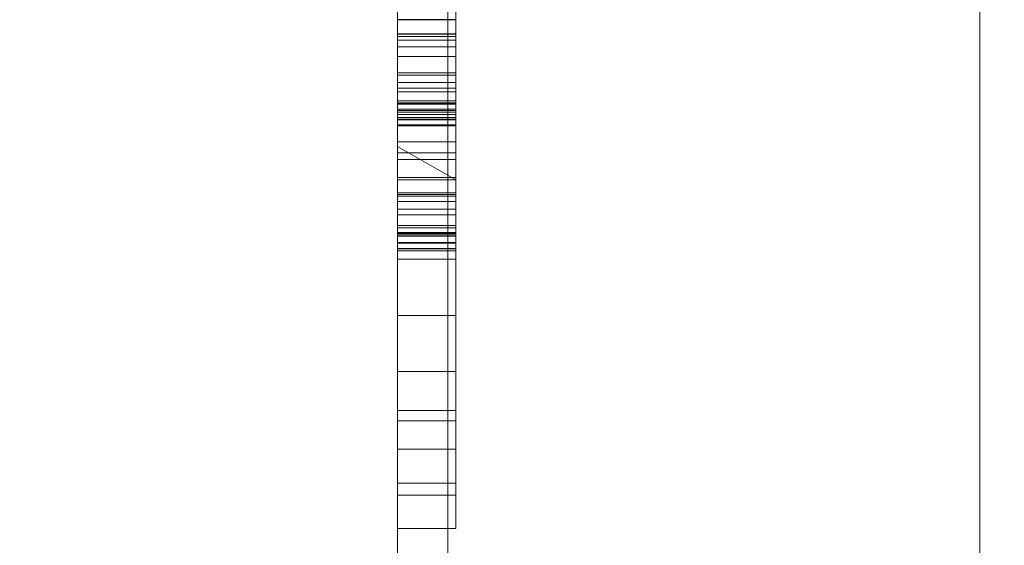
# Model space of a CAD drawing. Units: millimetres. Extents: x -326 to 1684, y -740 to 740.
# Drawn here: x -48 to -46, y 547 to 548 of the extents above; entities that cross this region are included whole.
import ezdxf

# ---------------------------------------------------------------- set-up
doc = ezdxf.new("R2010")
doc.units = ezdxf.units.MM
doc.layers.add('1', color=7, linetype='Continuous', true_color=0xffffff)

# ---------------------------------------------------------------- blocks, each defined once
blk = doc.blocks.new('UG_SURFACE_008')
at = {"layer": '1', "color": 43, "linetype": 'Continuous', "lineweight": 18}
for points in [[(-321.0651, 620, 415), (1678.9349, 620, 415), (1678.9349, 520, 415), (-321.0651, 520, 415)], [(-321.0651, 520, 450), (1678.9349, 520, 450), (1678.9349, 620, 450), (-321.0651, 620, 450)]]:
    blk.add_3dface(points, dxfattribs=at)
blk = doc.blocks.new('UG_SURFACE_031')
at = {"layer": '1', "color": 252, "linetype": 'Continuous', "lineweight": 18}
for points in [[(-41.6151, 520, 411), (-41.6151, 620, 411), (-46.0651, 615.55, 411), (-46.0651, 524.45, 411)], [(-46.0651, 524.45, 6), (-46.0651, 615.55, 6), (-41.6151, 620, 6), (-41.6151, 520, 6)], [(-46.0651, 524.45, 6), (-46.0651, 524.45, 411), (-46.0651, 615.55, 411), (-46.0651, 615.55, 6)]]:
    blk.add_3dface(points, dxfattribs=at)
blk = doc.blocks.new('UG_SURFACE_033')
at = {"layer": '1', "color": 254, "linetype": 'Continuous', "lineweight": 18}
for points in [[(-47.0651, 547.9082, 210.5657), (-47.0651, 550.7289, 210.249), (-47.0651, 545, 210.249)], [(-47.0651, 550.7289, 229.6611), (-47.0651, 550.7289, 218.8643), (-47.0651, 545, 218.8643), (-47.0651, 545, 226.6611)], [(-47.0651, 550.7289, 195.9424), (-47.0651, 548, 184.6611), (-47.0651, 546.8519, 184.8894), (-47.0651, 545.8787, 185.5397)], [(-47.0651, 545.8787, 185.5397), (-47.0651, 545.2284, 186.513), (-47.0651, 550.7289, 195.9424)], [(-47.0651, 545.2284, 186.513), (-47.0651, 545, 187.6611), (-47.0651, 550.7289, 195.9424)], [(-47.0651, 550.4669, 218.4798), (-47.0651, 549.3773, 218.4798), (-47.0651, 545, 218.8643), (-47.0651, 550.7289, 218.8643)], [(-47.0651, 550.7289, 204.1193), (-47.0651, 545, 204.1193), (-47.0651, 545, 207.3771), (-47.0651, 549.6288, 207.3771)], [(-47.0651, 549.8043, 209.274), (-47.0651, 549.2848, 209.1929), (-47.0651, 545, 209.5228), (-47.0651, 550.7289, 209.5228)], [(-47.0651, 545, 187.6611), (-47.0651, 545, 195.9424), (-47.0651, 550.7289, 195.9424)], [(-47.0651, 548, 229.6611), (-47.0651, 550.7289, 229.6611), (-47.0651, 545, 226.6611)], [(-47.0651, 545, 210.249), (-47.0651, 550.7289, 210.249), (-47.0651, 550.7289, 209.5228), (-47.0651, 545, 209.5228)], [(-47.0651, 545, 204.1193), (-47.0651, 550.7289, 204.1193), (-47.0651, 550.7289, 198.635), (-47.0651, 545, 198.635)], [(-47.0651, 545, 198.635), (-47.0651, 550.7289, 198.635), (-47.0651, 550.7289, 197.7243), (-47.0651, 545, 197.7243)], [(-47.0651, 545, 197.7243), (-47.0651, 550.7289, 197.7243), (-47.0651, 550.7289, 196.1253), (-47.0651, 545, 196.1253)], [(-47.0651, 545, 196.1253), (-47.0651, 550.7289, 196.1253), (-47.0651, 550.7289, 195.9424), (-47.0651, 545, 195.9424)], [(-47.0651, 549.4089, 207.3983), (-47.0651, 549.6288, 207.3771), (-47.0651, 545, 207.3771)], [(-47.0651, 545, 207.3771), (-47.0651, 549.0928, 207.5256), (-47.0651, 549.4089, 207.3983)], [(-47.0651, 547.9082, 212.4091), (-47.0651, 547.5355, 212.3307), (-47.0651, 545, 218.8643), (-47.0651, 549.3773, 218.4798)], [(-47.0651, 545, 209.5228), (-47.0651, 549.2848, 209.1929), (-47.0651, 549.0605, 209.0409)], [(-47.0651, 548.982, 207.6245), (-47.0651, 549.0928, 207.5256), (-47.0651, 545, 207.3771)], [(-47.0651, 545, 209.5228), (-47.0651, 549.0605, 209.0409), (-47.0651, 548.9535, 208.8711)], [(-47.0651, 549.0385, 208.2779), (-47.0651, 548.9221, 208.1451), (-47.0651, 545, 207.3771), (-47.0651, 548.925, 208.7505)], [(-47.0651, 545, 207.3771), (-47.0651, 548.8945, 207.7813), (-47.0651, 548.982, 207.6245)], [(-47.0651, 548.9535, 208.8711), (-47.0651, 548.925, 208.7505), (-47.0651, 545, 207.3771), (-47.0651, 545, 209.5228)], [(-47.0651, 545, 207.3771), (-47.0651, 548.9221, 208.1451), (-47.0651, 548.8774, 207.995)], [(-47.0651, 548.8756, 207.9766), (-47.0651, 548.8945, 207.7813), (-47.0651, 545, 207.3771)], [(-47.0651, 545, 207.3771), (-47.0651, 548.8774, 207.995), (-47.0651, 548.8756, 207.9766)], [(-47.0651, 548.296, 211.9962), (-47.0651, 547.7977, 211.9962), (-47.0651, 547.9082, 212.2723), (-47.0651, 548.2265, 212.2052)], [(-47.0651, 548.296, 211.9962), (-46.9651, 548.296, 211.9962), (-46.9651, 547.7977, 211.9962), (-47.0651, 547.7977, 211.9962)], [(-46.9651, 547.7977, 211.9962), (-46.9651, 548.296, 211.9962), (-46.9651, 548.0849, 211.819), (-46.9651, 547.8258, 211.819)], [(-47.0651, 548.0849, 210.9693), (-47.0651, 547.707, 211.2067), (-47.0651, 547.7179, 211.2866), (-47.0651, 547.7371, 211.3281)], [(-47.0651, 547.7371, 211.3281), (-47.0651, 547.7433, 211.3354), (-47.0651, 548.0849, 210.9693)], [(-47.0651, 547.7433, 211.3354), (-47.0651, 547.7694, 211.3537), (-47.0651, 547.8319, 211.3682), (-47.0651, 548.0849, 210.9693)], [(-47.0651, 548.0849, 210.9693), (-47.0651, 547.7047, 211.0985), (-47.0651, 547.707, 211.2067)], [(-47.0651, 547.8319, 211.3682), (-47.0651, 547.8609, 211.3693), (-47.0651, 548.0849, 210.9693)], [(-47.0651, 548.0849, 210.9693), (-47.0651, 547.7021, 211.0576), (-47.0651, 547.7047, 211.0985)], [(-47.0651, 548.0849, 210.9693), (-47.0651, 547.6977, 211.0225), (-47.0651, 547.7021, 211.0576)], [(-47.0651, 548.0849, 210.9693), (-47.0651, 547.9082, 210.7026), (-47.0651, 547.6801, 210.9693), (-47.0651, 547.69, 210.9935)], [(-47.0651, 547.69, 210.9935), (-47.0651, 547.6977, 211.0225), (-47.0651, 548.0849, 210.9693)], [(-47.0651, 548.0849, 211.5477), (-46.9651, 548.0849, 211.5477), (-46.9651, 547.8362, 211.5477), (-47.0651, 547.8362, 211.5477)], [(-47.0651, 547.8258, 211.819), (-47.0651, 548.0849, 211.819), (-47.0651, 548.0849, 211.5477), (-47.0651, 547.8362, 211.5477)], [(-47.0651, 547.8258, 211.819), (-46.9651, 547.8258, 211.819), (-46.9651, 548.0849, 211.819), (-47.0651, 548.0849, 211.819)], [(-46.9651, 547.8609, 211.3693), (-46.9651, 547.8319, 211.3682), (-46.9651, 547.6205, 211.4629), (-46.9651, 548.0849, 211.5477)], [(-46.9651, 547.8362, 211.5477), (-46.9651, 548.0849, 211.5477), (-46.9651, 547.6205, 211.4629)], [(-47.0651, 548, 229.6611), (-47.0651, 545, 226.6611), (-47.0651, 545.2284, 227.8091)], [(-47.0651, 545.2284, 227.8091), (-47.0651, 545.8787, 228.7824), (-47.0651, 546.8519, 229.4327), (-47.0651, 548, 229.6611)], [(-47.0651, 546.8519, 229.4327), (-46.0651, 546.8519, 229.4327), (-46.0651, 548, 229.6611), (-47.0651, 548, 229.6611)], [(-47.0651, 548, 184.6611), (-46.0651, 548, 184.6611), (-46.0651, 546.8519, 184.8894), (-47.0651, 546.8519, 184.8894)], [(-46.0651, 548, 184.6611), (-46.0651, 545, 187.6611), (-46.0651, 545.2284, 186.513)], [(-46.0651, 548, 184.6611), (-46.0651, 548, 229.6611), (-46.0651, 545, 226.6611), (-46.0651, 545, 187.6611)], [(-46.0651, 548, 229.6611), (-46.0651, 546.8519, 229.4327), (-46.0651, 545.8787, 228.7824), (-46.0651, 545.2284, 227.8091)], [(-46.0651, 545.2284, 227.8091), (-46.0651, 545, 226.6611), (-46.0651, 548, 229.6611)], [(-46.0651, 545.2284, 186.513), (-46.0651, 545.8787, 185.5397), (-46.0651, 546.8519, 184.8894), (-46.0651, 548, 184.6611)], [(-47.0651, 545, 210.249), (-47.0651, 545, 210.6134), (-47.0651, 547.643, 210.6134), (-47.0651, 547.9082, 210.5657)], [(-47.0651, 547.9082, 212.4091), (-46.9651, 547.9082, 212.4091), (-46.9651, 547.5355, 212.3307), (-47.0651, 547.5355, 212.3307)], [(-46.9651, 547.5859, 210.6237), (-46.9651, 547.9082, 210.5657), (-47.0651, 547.9082, 210.5657), (-47.0651, 547.643, 210.6134)], [(-47.0651, 547.9082, 210.7026), (-46.9651, 547.9082, 210.7026), (-46.9651, 547.5896, 210.7697), (-47.0651, 547.5896, 210.7697)], [(-47.0651, 547.632, 212.2225), (-46.9651, 547.632, 212.2225), (-46.9651, 547.9082, 212.2723), (-47.0651, 547.9082, 212.2723)], [(-47.0651, 547.7977, 211.9962), (-47.0651, 547.6512, 211.9783), (-47.0651, 547.632, 212.2225), (-47.0651, 547.9082, 212.2723)], [(-47.0651, 547.4491, 210.9693), (-47.0651, 547.6801, 210.9693), (-47.0651, 547.9082, 210.7026), (-47.0651, 547.5896, 210.7697)], [(-46.9651, 547.9082, 210.5657), (-46.9651, 547.5859, 210.6237), (-46.9651, 547.5896, 210.7697), (-46.9651, 547.9082, 210.7026)], [(-46.9651, 547.5355, 212.3307), (-46.9651, 547.9082, 212.4091), (-46.9651, 547.9082, 212.2723), (-46.9651, 547.632, 212.2225)], [(-47.0651, 547.8319, 211.3682), (-46.9651, 547.8319, 211.3682), (-46.9651, 547.8609, 211.3693), (-47.0651, 547.8609, 211.3693)], [(-47.0651, 547.8362, 211.5477), (-47.0651, 547.6784, 211.6839), (-47.0651, 547.6888, 211.7446)], [(-47.0651, 547.8362, 211.5477), (-47.0651, 547.7657, 211.5559), (-47.0651, 547.7213, 211.577), (-47.0651, 547.717, 211.5804)], [(-47.0651, 547.6888, 211.7446), (-47.0651, 547.7158, 211.7851), (-47.0651, 547.753, 211.8077), (-47.0651, 547.8362, 211.5477)], [(-47.0651, 547.717, 211.5804), (-47.0651, 547.6927, 211.6118), (-47.0651, 547.6789, 211.6679), (-47.0651, 547.8362, 211.5477)], [(-47.0651, 547.6789, 211.6679), (-47.0651, 547.6784, 211.6839), (-47.0651, 547.8362, 211.5477)], [(-47.0651, 547.753, 211.8077), (-47.0651, 547.8141, 211.8188), (-47.0651, 547.8362, 211.5477)], [(-47.0651, 547.8141, 211.8188), (-47.0651, 547.8258, 211.819), (-47.0651, 547.8362, 211.5477)], [(-47.0651, 547.8362, 211.5477), (-46.9651, 547.8362, 211.5477), (-46.9651, 547.7657, 211.5559), (-47.0651, 547.7657, 211.5559)], [(-46.9651, 547.6205, 211.4629), (-46.9651, 547.7657, 211.5559), (-46.9651, 547.8362, 211.5477)], [(-47.0651, 547.7694, 211.3537), (-46.9651, 547.7694, 211.3537), (-46.9651, 547.8319, 211.3682), (-47.0651, 547.8319, 211.3682)], [(-47.0651, 547.8141, 211.8188), (-46.9651, 547.8141, 211.8188), (-46.9651, 547.8258, 211.819), (-47.0651, 547.8258, 211.819)], [(-46.9651, 547.8319, 211.3682), (-46.9651, 547.7694, 211.3537), (-46.9651, 547.6205, 211.4629)], [(-46.9651, 547.8258, 211.819), (-46.9651, 547.8141, 211.8188), (-46.9651, 547.7977, 211.9962)], [(-47.0651, 547.753, 211.8077), (-46.9651, 547.753, 211.8077), (-46.9651, 547.8141, 211.8188), (-47.0651, 547.8141, 211.8188)], [(-46.9651, 547.8141, 211.8188), (-46.9651, 547.753, 211.8077), (-46.9651, 547.6512, 211.9783), (-46.9651, 547.7977, 211.9962)], [(-47.0651, 547.7977, 211.9962), (-46.9651, 547.7977, 211.9962), (-46.9651, 547.6512, 211.9783), (-47.0651, 547.6512, 211.9783)], [(-47.0651, 547.7433, 211.3354), (-46.9651, 547.7433, 211.3354), (-46.9651, 547.7694, 211.3537), (-47.0651, 547.7694, 211.3537)], [(-46.9651, 547.6205, 211.4629), (-46.9651, 547.7694, 211.3537), (-46.9651, 547.7433, 211.3354)], [(-47.0651, 547.7657, 211.5559), (-46.9651, 547.7657, 211.5559), (-46.9651, 547.7213, 211.577), (-47.0651, 547.7213, 211.577)], [(-47.0651, 547.7158, 211.7851), (-46.9651, 547.7158, 211.7851), (-46.9651, 547.753, 211.8077), (-47.0651, 547.753, 211.8077)], [(-46.9651, 547.7213, 211.577), (-46.9651, 547.7657, 211.5559), (-46.9651, 547.6205, 211.4629)], [(-46.9651, 547.753, 211.8077), (-46.9651, 547.7158, 211.7851), (-46.9651, 547.5578, 211.9326), (-46.9651, 547.6512, 211.9783)], [(-47.0651, 547.7371, 211.3281), (-46.9651, 547.7371, 211.3281), (-46.9651, 547.7433, 211.3354), (-47.0651, 547.7433, 211.3354)], [(-47.0651, 547.7179, 211.2866), (-46.9651, 547.7179, 211.2866), (-46.9651, 547.7371, 211.3281), (-47.0651, 547.7371, 211.3281)], [(-46.9651, 547.7433, 211.3354), (-46.9651, 547.7371, 211.3281), (-46.9651, 547.5634, 211.4325), (-46.9651, 547.6205, 211.4629)], [(-46.9651, 547.5257, 211.3904), (-46.9651, 547.5634, 211.4325), (-46.9651, 547.7371, 211.3281), (-46.9651, 547.7179, 211.2866)], [(-47.0651, 547.7213, 211.577), (-46.9651, 547.7213, 211.577), (-46.9651, 547.717, 211.5804), (-47.0651, 547.717, 211.5804)], [(-47.0651, 547.707, 211.2067), (-46.9651, 547.707, 211.2067), (-46.9651, 547.7179, 211.2866), (-47.0651, 547.7179, 211.2866)], [(-47.0651, 547.717, 211.5804), (-46.9651, 547.717, 211.5804), (-46.9651, 547.6927, 211.6118), (-47.0651, 547.6927, 211.6118)], [(-46.9651, 547.717, 211.5804), (-46.9651, 547.7213, 211.577), (-46.9651, 547.6205, 211.4629)], [(-46.9651, 547.7179, 211.2866), (-46.9651, 547.5035, 211.3279), (-46.9651, 547.5257, 211.3904)], [(-46.9651, 547.4936, 211.2383), (-46.9651, 547.5035, 211.3279), (-46.9651, 547.7179, 211.2866), (-46.9651, 547.707, 211.2067)], [(-46.9651, 547.6927, 211.6118), (-46.9651, 547.717, 211.5804), (-46.9651, 547.6205, 211.4629), (-46.9651, 547.5603, 211.492)], [(-47.0651, 547.6888, 211.7446), (-46.9651, 547.6888, 211.7446), (-46.9651, 547.7158, 211.7851), (-47.0651, 547.7158, 211.7851)], [(-47.0651, 547.7047, 211.0985), (-46.9651, 547.7047, 211.0985), (-46.9651, 547.707, 211.2067), (-47.0651, 547.707, 211.2067)], [(-47.0651, 547.7021, 211.0576), (-46.9651, 547.7021, 211.0576), (-46.9651, 547.7047, 211.0985), (-47.0651, 547.7047, 211.0985)], [(-47.0651, 547.6977, 211.0225), (-46.9651, 547.6977, 211.0225), (-46.9651, 547.7021, 211.0576), (-47.0651, 547.7021, 211.0576)], [(-46.9651, 547.7158, 211.7851), (-46.9651, 547.6888, 211.7446), (-46.9651, 547.4951, 211.8524), (-46.9651, 547.5485, 211.9249)], [(-46.9651, 547.5485, 211.9249), (-46.9651, 547.5578, 211.9326), (-46.9651, 547.7158, 211.7851)], [(-46.9651, 547.707, 211.2067), (-46.9651, 547.7047, 211.0985), (-46.9651, 547.4889, 211.1126), (-46.9651, 547.4911, 211.1754)], [(-46.9651, 547.4911, 211.1754), (-46.9651, 547.4936, 211.2383), (-46.9651, 547.707, 211.2067)], [(-46.9651, 547.4889, 211.1126), (-46.9651, 547.7047, 211.0985), (-46.9651, 547.7021, 211.0576)], [(-46.9651, 547.478, 211.0385), (-46.9651, 547.4889, 211.1126), (-46.9651, 547.7021, 211.0576), (-46.9651, 547.6977, 211.0225)], [(-47.0651, 547.69, 210.9935), (-46.9651, 547.69, 210.9935), (-46.9651, 547.6977, 211.0225), (-47.0651, 547.6977, 211.0225)], [(-47.0651, 547.6927, 211.6118), (-46.9651, 547.6927, 211.6118), (-46.9651, 547.6789, 211.6679), (-47.0651, 547.6789, 211.6679)], [(-47.0651, 547.6801, 210.9693), (-46.9651, 547.6801, 210.9693), (-46.9651, 547.69, 210.9935), (-47.0651, 547.69, 210.9935)], [(-47.0651, 547.6784, 211.6839), (-46.9651, 547.6784, 211.6839), (-46.9651, 547.6888, 211.7446), (-47.0651, 547.6888, 211.7446)], [(-46.9651, 547.6977, 211.0225), (-46.9651, 547.69, 210.9935), (-46.9651, 547.478, 211.0385)], [(-46.9651, 547.5603, 211.492), (-46.9651, 547.507, 211.5483), (-46.9651, 547.6927, 211.6118)], [(-46.9651, 547.6789, 211.6679), (-46.9651, 547.6927, 211.6118), (-46.9651, 547.507, 211.5483), (-46.9651, 547.477, 211.619)], [(-46.9651, 547.69, 210.9935), (-46.9651, 547.6801, 210.9693), (-46.9651, 547.478, 211.0385)], [(-46.9651, 547.4678, 211.73), (-46.9651, 547.4951, 211.8524), (-46.9651, 547.6888, 211.7446), (-46.9651, 547.6784, 211.6839)], [(-47.0651, 547.4491, 210.9693), (-46.9651, 547.4491, 210.9693), (-46.9651, 547.6801, 210.9693), (-47.0651, 547.6801, 210.9693)], [(-47.0651, 547.6789, 211.6679), (-46.9651, 547.6789, 211.6679), (-46.9651, 547.6784, 211.6839), (-47.0651, 547.6784, 211.6839)], [(-46.9651, 547.6801, 210.9693), (-46.9651, 547.4638, 211.0128), (-46.9651, 547.478, 211.0385)], [(-46.9651, 547.6801, 210.9693), (-46.9651, 547.4491, 210.9693), (-46.9651, 547.4491, 211.0009), (-46.9651, 547.4638, 211.0128)], [(-46.9651, 547.6784, 211.6839), (-46.9651, 547.6789, 211.6679), (-46.9651, 547.477, 211.619), (-46.9651, 547.4672, 211.705)], [(-46.9651, 547.6784, 211.6839), (-46.9651, 547.4672, 211.705), (-46.9651, 547.4678, 211.73)], [(-47.0651, 547.3526, 212.0425), (-47.0651, 547.632, 212.2225), (-47.0651, 547.6512, 211.9783), (-47.0651, 547.5578, 211.9326)], [(-47.0651, 547.6512, 211.9783), (-46.9651, 547.6512, 211.9783), (-46.9651, 547.5578, 211.9326), (-47.0651, 547.5578, 211.9326)], [(-47.0651, 547.5859, 210.6237), (-47.0651, 547.643, 210.6134), (-47.0651, 545, 210.6134)], [(-47.0651, 547.643, 210.6134), (-47.0651, 547.5859, 210.6237), (-46.9651, 547.5859, 210.6237)], [(-47.0651, 547.3526, 212.0425), (-46.9651, 547.3526, 212.0425), (-46.9651, 547.632, 212.2225), (-47.0651, 547.632, 212.2225)], [(-46.9651, 547.632, 212.2225), (-46.9651, 547.3526, 212.0425), (-46.9651, 547.2561, 212.139), (-46.9651, 547.5355, 212.3307)], [(-47.0651, 547.5603, 211.492), (-47.0651, 547.6205, 211.4629), (-47.0651, 547.5634, 211.4325)], [(-47.0651, 547.5603, 211.492), (-46.9651, 547.5603, 211.492), (-46.9651, 547.6205, 211.4629), (-47.0651, 547.6205, 211.4629)], [(-47.0651, 547.6205, 211.4629), (-46.9651, 547.6205, 211.4629), (-46.9651, 547.5634, 211.4325), (-47.0651, 547.5634, 211.4325)], [(-47.0651, 547.5896, 210.7697), (-46.9651, 547.5896, 210.7697), (-46.9651, 547.3526, 210.9324), (-47.0651, 547.3526, 210.9324)], [(-47.0651, 547.5896, 210.7697), (-47.0651, 547.3526, 210.9324), (-47.0651, 547.4491, 210.9693)], [(-47.0651, 545, 210.6134), (-47.0651, 547.2561, 210.8359), (-47.0651, 547.5859, 210.6237)], [(-47.0651, 547.2561, 210.8359), (-46.9651, 547.2561, 210.8359), (-46.9651, 547.5859, 210.6237), (-47.0651, 547.5859, 210.6237)], [(-46.9651, 547.5859, 210.6237), (-46.9651, 547.2561, 210.8359), (-46.9651, 547.3526, 210.9324), (-46.9651, 547.5896, 210.7697)], [(-47.0651, 547.5634, 211.4325), (-47.0651, 547.5257, 211.3904), (-47.0651, 547.5603, 211.492)], [(-47.0651, 547.5634, 211.4325), (-46.9651, 547.5634, 211.4325), (-46.9651, 547.5257, 211.3904), (-47.0651, 547.5257, 211.3904)], [(-47.0651, 547.507, 211.5483), (-47.0651, 547.5603, 211.492), (-47.0651, 547.5257, 211.3904), (-47.0651, 547.1228, 211.4874)], [(-47.0651, 547.507, 211.5483), (-46.9651, 547.507, 211.5483), (-46.9651, 547.5603, 211.492), (-47.0651, 547.5603, 211.492)], [(-47.0651, 547.5578, 211.9326), (-47.0651, 547.5485, 211.9249), (-47.0651, 547.3526, 212.0425)], [(-47.0651, 547.5578, 211.9326), (-46.9651, 547.5578, 211.9326), (-46.9651, 547.5485, 211.9249), (-47.0651, 547.5485, 211.9249)], [(-47.0651, 547.5485, 211.9249), (-47.0651, 547.4951, 211.8524), (-47.0651, 547.3526, 212.0425)], [(-47.0651, 547.5485, 211.9249), (-46.9651, 547.5485, 211.9249), (-46.9651, 547.4951, 211.8524), (-47.0651, 547.4951, 211.8524)], [(-47.0651, 547.5355, 212.3307), (-47.0651, 547.2561, 212.139), (-47.0651, 545, 218.8643)], [(-47.0651, 547.5355, 212.3307), (-46.9651, 547.5355, 212.3307), (-46.9651, 547.2561, 212.139), (-47.0651, 547.2561, 212.139)], [(-47.0651, 547.1228, 211.4874), (-47.0651, 547.5257, 211.3904), (-47.0651, 547.5035, 211.3279)], [(-47.0651, 547.5257, 211.3904), (-46.9651, 547.5257, 211.3904), (-46.9651, 547.5035, 211.3279), (-47.0651, 547.5035, 211.3279)], [(-47.0651, 547.477, 211.619), (-47.0651, 547.507, 211.5483), (-47.0651, 547.1228, 211.4874)], [(-47.0651, 547.477, 211.619), (-46.9651, 547.477, 211.619), (-46.9651, 547.507, 211.5483), (-47.0651, 547.507, 211.5483)], [(-47.0651, 547.1717, 211.2146), (-47.0651, 547.1228, 211.4874), (-47.0651, 547.5035, 211.3279), (-47.0651, 547.4936, 211.2383)], [(-47.0651, 547.5035, 211.3279), (-46.9651, 547.5035, 211.3279), (-46.9651, 547.4936, 211.2383), (-47.0651, 547.4936, 211.2383)], [(-47.0651, 547.1893, 211.8038), (-47.0651, 547.3526, 212.0425), (-47.0651, 547.4951, 211.8524), (-47.0651, 547.4678, 211.73)], [(-47.0651, 547.4951, 211.8524), (-46.9651, 547.4951, 211.8524), (-46.9651, 547.4678, 211.73), (-47.0651, 547.4678, 211.73)], [(-47.0651, 547.1717, 211.2146), (-47.0651, 547.4936, 211.2383), (-47.0651, 547.4911, 211.1754)], [(-47.0651, 547.4936, 211.2383), (-46.9651, 547.4936, 211.2383), (-46.9651, 547.4911, 211.1754), (-47.0651, 547.4911, 211.1754)], [(-47.0651, 547.1717, 211.2146), (-47.0651, 547.4911, 211.1754), (-47.0651, 547.4889, 211.1126)], [(-47.0651, 547.4911, 211.1754), (-46.9651, 547.4911, 211.1754), (-46.9651, 547.4889, 211.1126), (-47.0651, 547.4889, 211.1126)], [(-47.0651, 547.1717, 211.2146), (-47.0651, 547.4889, 211.1126), (-47.0651, 547.478, 211.0385)], [(-47.0651, 547.4889, 211.1126), (-46.9651, 547.4889, 211.1126), (-46.9651, 547.478, 211.0385), (-47.0651, 547.478, 211.0385)], [(-47.0651, 547.478, 211.0385), (-47.0651, 547.4638, 211.0128), (-47.0651, 547.4491, 211.0009), (-47.0651, 547.1717, 211.2146)], [(-47.0651, 547.478, 211.0385), (-46.9651, 547.478, 211.0385), (-46.9651, 547.4638, 211.0128), (-47.0651, 547.4638, 211.0128)], [(-47.0651, 547.4672, 211.705), (-47.0651, 547.477, 211.619), (-47.0651, 547.1228, 211.4874), (-47.0651, 547.1893, 211.8038)], [(-47.0651, 547.4672, 211.705), (-46.9651, 547.4672, 211.705), (-46.9651, 547.477, 211.619), (-47.0651, 547.477, 211.619)], [(-47.0651, 547.1893, 211.8038), (-47.0651, 547.4678, 211.73), (-47.0651, 547.4672, 211.705)], [(-47.0651, 547.4678, 211.73), (-46.9651, 547.4678, 211.73), (-46.9651, 547.4672, 211.705), (-47.0651, 547.4672, 211.705)], [(-47.0651, 547.4638, 211.0128), (-46.9651, 547.4638, 211.0128), (-46.9651, 547.4491, 211.0009), (-47.0651, 547.4491, 211.0009)], [(-47.0651, 547.4491, 211.0009), (-47.0651, 547.4491, 210.9693), (-47.0651, 547.3526, 210.9324), (-47.0651, 547.1717, 211.2146)], [(-47.0651, 547.4491, 211.0009), (-46.9651, 547.4491, 211.0009), (-46.9651, 547.4491, 210.9693), (-47.0651, 547.4491, 210.9693)], [(-47.0651, 547.3526, 210.9324), (-46.9651, 547.3526, 210.9324), (-46.9651, 547.1717, 211.2146), (-47.0651, 547.1717, 211.2146)], [(-47.0651, 547.1893, 211.8038), (-46.9651, 547.1893, 211.8038), (-46.9651, 547.3526, 212.0425), (-47.0651, 547.3526, 212.0425)], [(-46.9651, 547.044, 211.8082), (-46.9651, 547.2561, 212.139), (-46.9651, 547.3526, 212.0425), (-46.9651, 547.1893, 211.8038)], [(-46.9651, 547.1717, 211.2146), (-46.9651, 547.3526, 210.9324), (-46.9651, 547.2561, 210.8359), (-46.9651, 547.0648, 211.1151)], [(-47.0651, 545, 210.6134), (-47.0651, 545, 218.8643), (-47.0651, 547.2561, 212.139), (-47.0651, 547.044, 211.8082)], [(-47.0651, 547.0648, 211.1151), (-47.0651, 547.2561, 210.8359), (-47.0651, 545, 210.6134)], [(-47.0651, 547.2561, 212.139), (-46.9651, 547.2561, 212.139), (-46.9651, 547.044, 211.8082), (-47.0651, 547.044, 211.8082)], [(-47.0651, 547.0648, 211.1151), (-46.9651, 547.0648, 211.1151), (-46.9651, 547.2561, 210.8359), (-47.0651, 547.2561, 210.8359)], [(-47.0651, 547.1228, 211.4874), (-46.9651, 547.1228, 211.4874), (-46.9651, 547.1893, 211.8038), (-47.0651, 547.1893, 211.8038)], [(-46.9651, 546.9865, 211.4874), (-46.9651, 547.044, 211.8082), (-46.9651, 547.1893, 211.8038), (-46.9651, 547.1228, 211.4874)], [(-47.0651, 547.1717, 211.2146), (-46.9651, 547.1717, 211.2146), (-46.9651, 547.1228, 211.4874), (-47.0651, 547.1228, 211.4874)], [(-46.9651, 547.1228, 211.4874), (-46.9651, 547.1717, 211.2146), (-46.9651, 547.0648, 211.1151), (-46.9651, 546.9865, 211.4874)], [(-47.0651, 546.9865, 211.4874), (-47.0651, 547.0648, 211.1151), (-47.0651, 545, 210.6134)], [(-47.0651, 546.9865, 211.4874), (-46.9651, 546.9865, 211.4874), (-46.9651, 547.0648, 211.1151), (-47.0651, 547.0648, 211.1151)], [(-47.0651, 545, 210.6134), (-47.0651, 547.044, 211.8082), (-47.0651, 546.9865, 211.4874)], [(-47.0651, 547.044, 211.8082), (-46.9651, 547.044, 211.8082), (-46.9651, 546.9865, 211.4874), (-47.0651, 546.9865, 211.4874)]]:
    blk.add_3dface(points, dxfattribs=at)
blk = doc.blocks.new('UG_SURFACE_049')
at = {"layer": '1', "color": 252, "linetype": 'Continuous', "lineweight": 18}
for points in [[(-52.1097, 494.347), (5.3727, 656), (4.4732, 653.2317)], [(5.3727, 656), (-52.1097, 494.347), (-48.3631, 647.8161), (-46.9077, 650.3369)], [(-46.6035, 653.2317, 6), (-55.0205, 494.347, 6), (6.2329, 647.8161, 6), (4.7775, 650.3369, 6)], [(-55.0205, 494.347, 6), (-46.6035, 653.2317, 6), (-46.9077, 650.3369, 6)], [(4.4732, 653.2317), (4.7775, 650.3369), (-52.1097, 494.347)], [(-46.9077, 650.3369, 6), (-48.3631, 647.8161, 6), (-55.0205, 494.347, 6)], [(4.7775, 650.3369), (6.2329, 647.8161), (-52.1097, 494.347)], [(8.5877, 646.1052, 6), (6.2329, 647.8161, 6), (-55.0205, 494.347, 6)], [(-52.1097, 494.347), (6.2329, 647.8161), (8.5877, 646.1052)], [(8.5877, 646.1052, 6), (-55.0205, 494.347, 6), (-52.1097, 494.347, 6)], [(-52.1097, 494.347, 6), (-49.4506, 493.1631, 6), (11.4349, 645.5, 6), (8.5877, 646.1052, 6)], [(8.5877, 646.1052), (11.4349, 645.5), (-49.4506, 493.1631), (-52.1097, 494.347)], [(4.4732, 488.2317, 6), (11.4349, 645.5, 6), (-49.4506, 493.1631, 6), (-47.5029, 491, 6)], [(7.3204, 493.1631), (5.3727, 491), (-49.4506, 493.1631), (11.4349, 645.5)]]:
    blk.add_3dface(points, dxfattribs=at)
blk = doc.blocks.new('UG_SURFACE_050')
at = {"layer": '1', "color": 253, "linetype": 'Continuous', "lineweight": 18}
for points in [[(-46.9785, 410, 414.6194), (-46.9785, 730, 414.6194), (-48.6007, 730, 413.5355), (-48.6007, 410, 413.5355)], [(-45.0651, 410, 415), (-45.0651, 730, 415), (-46.9785, 730, 414.6194), (-46.9785, 410, 414.6194)], [(-46.0651, 410, 410), (-46.0651, 730, 410), (-45.989, 730, 410.3827), (-45.989, 410, 410.3827)], [(-46.0651, 730, 407.5847), (-46.0651, 410, 410), (-46.0651, 657.934, 382.2825), (-46.0651, 717.6068, 392.813)], [(-46.0651, 730, 407.5847), (-46.0651, 730, 410), (-46.0651, 410, 410)], [(-46.0651, 508.1338, 380), (-46.0651, 631.8662, 380), (-46.0651, 657.934, 382.2825), (-46.0651, 410, 410)], [(-46.0651, 508.1338, 380), (-50.0651, 508.1338, 380), (-50.0651, 631.8662, 380), (-46.0651, 631.8662, 380)]]:
    blk.add_3dface(points, dxfattribs=at)

msp = doc.modelspace()

# ---------------------------------------------------------------- linework, layer by layer
at = {"layer": '1', "color": 253, "linetype": 'Continuous', "lineweight": 18}
for p, q in [((-46.0651, 410, 410), (-46.0651, 730, 410)), ((-46.0651, 410, 410), (-46.0651, 730, 410)), ((-46.0651, 508.1338, 380), (-46.0651, 631.8662, 380))]:
    msp.add_line(p, q, dxfattribs=at)
at = {"layer": '1', "color": 252, "linetype": 'Continuous', "lineweight": 18}
for p, q in [((-46.0651, 524.45, 6), (-46.0651, 615.55, 6)), ((-46.0651, 524.45, 411), (-46.0651, 615.55, 411))]:
    msp.add_line(p, q, dxfattribs=at)
at = {"layer": '1', "color": 254, "linetype": 'Continuous', "lineweight": 18}
for p, q in [((-47.0651, 547.8608, 211.3693), (-46.9651, 547.8608, 211.3693)), ((-47.0651, 547.8363, 211.5477), (-46.9651, 547.8363, 211.5477)), ((-47.0651, 547.8257, 211.819), (-46.9651, 547.8257, 211.819)), ((-47.0651, 547.7977, 211.9962), (-46.9651, 547.7977, 211.9962)), ((-47.0651, 547.7433, 211.3354), (-46.9651, 547.7433, 211.3354)), ((-47.0651, 547.717, 211.5804), (-46.9651, 547.717, 211.5804)), ((-47.0651, 547.7158, 211.7851), (-46.9651, 547.7158, 211.7851)), ((-47.0651, 547.707, 211.2067), (-46.9651, 547.707, 211.2067)), ((-47.0651, 547.7047, 211.0985), (-46.9651, 547.7047, 211.0985)), ((-47.0651, 547.6977, 211.0225), (-46.9651, 547.6977, 211.0225)), ((-47.0651, 547.6801, 210.9693), (-46.9651, 547.6801, 210.9693)), ((-47.0651, 547.6784, 211.6839), (-46.9651, 547.6784, 211.6839)), ((-47.0651, 547.6205, 211.4629), (-46.9651, 547.6205, 211.4629)), ((-47.0651, 547.5485, 211.9249), (-46.9651, 547.5485, 211.9249)), ((-47.0651, 547.5257, 211.3904), (-46.9651, 547.5257, 211.3904)), ((-47.0651, 547.507, 211.5483), (-46.9651, 547.507, 211.5483)), ((-47.0651, 547.4936, 211.2383), (-46.9651, 547.4936, 211.2383)), ((-47.0651, 547.4889, 211.1126), (-46.9651, 547.4889, 211.1126)), ((-47.0651, 547.4672, 211.705), (-46.9651, 547.4672, 211.705)), ((-47.0651, 547.4491, 211.0009), (-46.9651, 547.4491, 211.0009)), ((-47.0651, 547.4491, 210.9693), (-46.9651, 547.4491, 210.9693)), ((-47.0651, 547.3526, 210.9324), (-46.9651, 547.3526, 210.9324)), ((-47.0651, 547.3526, 212.0424), (-46.9651, 547.3526, 212.0424)), ((-47.0651, 547.2561, 210.8359), (-46.9651, 547.2561, 210.8359)), ((-47.0651, 547.2561, 212.1389), (-46.9651, 547.2561, 212.1389)), ((-47.0651, 547.1228, 211.4874), (-46.9651, 547.1228, 211.4874)), ((-47.0651, 546.9865, 211.4874), (-46.9651, 546.9865, 211.4874))]:
    msp.add_line(p, q, dxfattribs=at)
at = {"layer": '1', "color": 254, "linetype": 'Continuous', "lineweight": 18, "extrusion": (-1, 0, 0)}
for centre, start, end in [((-548, 187.6611, 47.0651), 270, 0), ((-548, 226.6611, 47.0651), 360, 90)]:
    msp.add_arc(centre, 3, start, end, dxfattribs=at)
at = {"layer": '1', "color": 254, "linetype": 'Continuous', "lineweight": 18, "extrusion": (1, 0, 0)}
for centre, start, end in [((548, 187.6611, -46.0651), 180, 270), ((548, 226.6611, -46.0651), 90, 180)]:
    msp.add_arc(centre, 3, start, end, dxfattribs=at)
at = {"layer": '1', "color": 254, "linetype": 'Continuous', "lineweight": 18}
for points, degree in [([(-47.0651, 548.296, 211.9962), (-47.0651, 548.1299, 211.9962), (-47.0651, 547.9638, 211.9962), (-47.0651, 547.7977, 211.9962)], 3), ([(-46.9651, 547.7977, 211.9962), (-46.9651, 547.9638, 211.9962), (-46.9651, 548.1299, 211.9962), (-46.9651, 548.296, 211.9962)], 3), ([(-47.0651, 547.8257, 211.819), (-47.0651, 547.9121, 211.819), (-47.0651, 547.9985, 211.819), (-47.0651, 548.0848, 211.819)], 3), ([(-47.0651, 548.0848, 211.5477), (-47.0651, 547.8363, 211.5477)], 1), ([(-47.0651, 547.8608, 211.3693), (-47.0651, 547.9355, 211.3693), (-47.0651, 548.0102, 211.3693), (-47.0651, 548.0848, 211.3693)], 3), ([(-46.9651, 548.0848, 211.819), (-46.9651, 547.9985, 211.819), (-46.9651, 547.9121, 211.819), (-46.9651, 547.8257, 211.819)], 3), ([(-46.9651, 548.0848, 211.3693), (-46.9651, 548.0102, 211.3693), (-46.9651, 547.9355, 211.3693), (-46.9651, 547.8608, 211.3693)], 3), ([(-46.9651, 547.8363, 211.5477), (-46.9651, 548.0848, 211.5477)], 1), ([(-47.0651, 547.9082, 210.7026), (-47.0651, 547.6912, 210.7026), (-47.0651, 547.4947, 210.7903), (-47.0651, 547.3526, 210.9324)], 3), ([(-47.0651, 547.2561, 210.8359), (-47.0651, 547.4228, 210.6692), (-47.0651, 547.6532, 210.5657), (-47.0651, 547.9082, 210.5657)], 3), ([(-47.0651, 547.9082, 212.4091), (-47.0651, 547.6532, 212.4091), (-47.0651, 547.4228, 212.3056), (-47.0651, 547.2561, 212.1389)], 3), ([(-47.0651, 547.3526, 212.0424), (-47.0651, 547.4947, 212.1846), (-47.0651, 547.6912, 212.2723), (-47.0651, 547.9082, 212.2723)], 3), ([(-46.9651, 547.3526, 210.9324), (-46.9651, 547.4947, 210.7903), (-46.9651, 547.6912, 210.7026), (-46.9651, 547.9082, 210.7026)], 3), ([(-46.9651, 547.9082, 212.2723), (-46.9651, 547.6912, 212.2723), (-46.9651, 547.4947, 212.1846), (-46.9651, 547.3526, 212.0424)], 3), ([(-46.9651, 547.2561, 212.1389), (-46.9651, 547.4228, 212.3056), (-46.9651, 547.6532, 212.4091), (-46.9651, 547.9082, 212.4091)], 3), ([(-46.9651, 547.9082, 210.5657), (-46.9651, 547.6532, 210.5657), (-46.9651, 547.4228, 210.6692), (-46.9651, 547.2561, 210.8359)], 3), ([(-47.0651, 547.7433, 211.3354), (-47.0651, 547.7649, 211.3582), (-47.0651, 547.8041, 211.3693), (-47.0651, 547.8608, 211.3693)], 3), ([(-46.9651, 547.8608, 211.3693), (-46.9651, 547.8041, 211.3693), (-46.9651, 547.7649, 211.3582), (-46.9651, 547.7433, 211.3354)], 3), ([(-47.0651, 547.8363, 211.5477), (-47.0651, 547.7819, 211.5477), (-47.0651, 547.7421, 211.5588), (-47.0651, 547.717, 211.5804)], 3), ([(-46.9651, 547.717, 211.5804), (-46.9651, 547.7421, 211.5588), (-46.9651, 547.7819, 211.5477), (-46.9651, 547.8363, 211.5477)], 3), ([(-47.0651, 547.7158, 211.7851), (-47.0651, 547.7404, 211.8079), (-47.0651, 547.7772, 211.819), (-47.0651, 547.8257, 211.819)], 3), ([(-46.9651, 547.8257, 211.819), (-46.9651, 547.7772, 211.819), (-46.9651, 547.7404, 211.8079), (-46.9651, 547.7158, 211.7851)], 3), ([(-47.0651, 547.7977, 211.9962), (-47.0651, 547.6854, 211.9962), (-47.0651, 547.6023, 211.9723), (-47.0651, 547.5485, 211.9249)], 3), ([(-46.9651, 547.5485, 211.9249), (-46.9651, 547.6023, 211.9723), (-46.9651, 547.6854, 211.9962), (-46.9651, 547.7977, 211.9962)], 3), ([(-47.0651, 547.707, 211.2067), (-47.0651, 547.7094, 211.2705), (-47.0651, 547.7216, 211.3132), (-47.0651, 547.7433, 211.3354)], 3), ([(-46.9651, 547.7433, 211.3354), (-46.9651, 547.7216, 211.3132), (-46.9651, 547.7094, 211.2705), (-46.9651, 547.707, 211.2067)], 3), ([(-47.0651, 547.717, 211.5804), (-47.0651, 547.6912, 211.6021), (-47.0651, 547.6784, 211.6366), (-47.0651, 547.6784, 211.6839)], 3), ([(-46.9651, 547.6784, 211.6839), (-46.9651, 547.6784, 211.6366), (-46.9651, 547.6912, 211.6021), (-46.9651, 547.717, 211.5804)], 3), ([(-47.0651, 547.6784, 211.6839), (-47.0651, 547.6784, 211.7278), (-47.0651, 547.6912, 211.7617), (-47.0651, 547.7158, 211.7851)], 3), ([(-47.0651, 547.7047, 211.0985), (-47.0651, 547.707, 211.2067)], 1), ([(-47.0651, 547.6977, 211.0225), (-47.0651, 547.7012, 211.0441), (-47.0651, 547.7035, 211.0693), (-47.0651, 547.7047, 211.0985)], 3), ([(-46.9651, 547.7158, 211.7851), (-46.9651, 547.6912, 211.7617), (-46.9651, 547.6784, 211.7278), (-46.9651, 547.6784, 211.6839)], 3), ([(-46.9651, 547.707, 211.2067), (-46.9651, 547.7047, 211.0985)], 1), ([(-46.9651, 547.7047, 211.0985), (-46.9651, 547.7035, 211.0693), (-46.9651, 547.7012, 211.0441), (-46.9651, 547.6977, 211.0225)], 3), ([(-47.0651, 547.6801, 210.9693), (-47.0651, 547.6877, 210.9839), (-47.0651, 547.693, 211.0014), (-47.0651, 547.6977, 211.0225)], 3), ([(-46.9651, 547.6977, 211.0225), (-46.9651, 547.693, 211.0014), (-46.9651, 547.6877, 210.9839), (-46.9651, 547.6801, 210.9693)], 3), ([(-47.0651, 547.4491, 210.9693), (-47.0651, 547.5261, 210.9693), (-47.0651, 547.6031, 210.9693), (-47.0651, 547.6801, 210.9693)], 3), ([(-46.9651, 547.6801, 210.9693), (-46.9651, 547.6031, 210.9693), (-46.9651, 547.5261, 210.9693), (-46.9651, 547.4491, 210.9693)], 3), ([(-47.0651, 547.507, 211.5483), (-47.0651, 547.5333, 211.5067), (-47.0651, 547.5713, 211.4781), (-47.0651, 547.6205, 211.4629)], 3), ([(-47.0651, 547.6205, 211.4629), (-47.0651, 547.576, 211.4465), (-47.0651, 547.5444, 211.4225), (-47.0651, 547.5257, 211.3904)], 3), ([(-46.9651, 547.5257, 211.3904), (-46.9651, 547.5444, 211.4225), (-46.9651, 547.576, 211.4465), (-46.9651, 547.6205, 211.4629)], 3), ([(-46.9651, 547.6205, 211.4629), (-46.9651, 547.5713, 211.4781), (-46.9651, 547.5333, 211.5067), (-46.9651, 547.507, 211.5483)], 3), ([(-47.0651, 547.5485, 211.9249), (-47.0651, 547.4941, 211.8769), (-47.0651, 547.4672, 211.8038), (-47.0651, 547.4672, 211.705)], 3), ([(-46.9651, 547.4672, 211.705), (-46.9651, 547.4672, 211.8038), (-46.9651, 547.4941, 211.8769), (-46.9651, 547.5485, 211.9249)], 3), ([(-47.0651, 547.5257, 211.3904), (-47.0651, 547.507, 211.3576), (-47.0651, 547.4959, 211.3073), (-47.0651, 547.4936, 211.2383)], 3), ([(-46.9651, 547.4936, 211.2383), (-46.9651, 547.4959, 211.3073), (-46.9651, 547.507, 211.3576), (-46.9651, 547.5257, 211.3904)], 3), ([(-47.0651, 547.4672, 211.705), (-47.0651, 547.4672, 211.6424), (-47.0651, 547.4801, 211.5904), (-47.0651, 547.507, 211.5483)], 3), ([(-46.9651, 547.507, 211.5483), (-46.9651, 547.4801, 211.5904), (-46.9651, 547.4672, 211.6424), (-46.9651, 547.4672, 211.705)], 3), ([(-47.0651, 547.4889, 211.1126), (-47.0651, 547.4877, 211.0506), (-47.0651, 547.4743, 211.0143), (-47.0651, 547.4491, 211.0009)], 3), ([(-46.9651, 547.4491, 211.0009), (-46.9651, 547.4743, 211.0143), (-46.9651, 547.4877, 211.0506), (-46.9651, 547.4889, 211.1126)], 3), ([(-47.0651, 547.4491, 211.0009), (-47.0651, 547.4491, 210.9903), (-47.0651, 547.4491, 210.9798), (-47.0651, 547.4491, 210.9693)], 3), ([(-46.9651, 547.4491, 210.9693), (-46.9651, 547.4491, 210.9798), (-46.9651, 547.4491, 210.9903), (-46.9651, 547.4491, 211.0009)], 3), ([(-47.0651, 547.1228, 211.4874), (-47.0651, 547.1228, 211.7044), (-47.0651, 547.2111, 211.9003), (-47.0651, 547.3526, 212.0424)], 3), ([(-47.0651, 547.3526, 210.9324), (-47.0651, 547.2111, 211.0745), (-47.0651, 547.1228, 211.271), (-47.0651, 547.1228, 211.4874)], 3), ([(-46.9651, 547.3526, 212.0424), (-46.9651, 547.2111, 211.9003), (-46.9651, 547.1228, 211.7044), (-46.9651, 547.1228, 211.4874)], 3), ([(-46.9651, 547.1228, 211.4874), (-46.9651, 547.1228, 211.271), (-46.9651, 547.2111, 211.0745), (-46.9651, 547.3526, 210.9324)], 3), ([(-47.0651, 546.9865, 211.4874), (-47.0651, 546.9865, 211.2324), (-47.0651, 547.09, 211.0026), (-47.0651, 547.2561, 210.8359)], 3), ([(-47.0651, 547.2561, 212.1389), (-47.0651, 547.09, 211.9723), (-47.0651, 546.9865, 211.7418), (-47.0651, 546.9865, 211.4874)], 3), ([(-46.9651, 547.2561, 210.8359), (-46.9651, 547.09, 211.0026), (-46.9651, 546.9865, 211.2324), (-46.9651, 546.9865, 211.4874)], 3), ([(-46.9651, 546.9865, 211.4874), (-46.9651, 546.9865, 211.7418), (-46.9651, 547.09, 211.9723), (-46.9651, 547.2561, 212.1389)], 3)]:
    msp.add_open_spline(points, degree=degree, dxfattribs=at)
for points, knots in [([(-47.0651, 547.4936, 211.2383), (-47.0651, 547.492, 211.1977), (-47.0651, 547.4904, 211.1572), (-47.0651, 547.4889, 211.1153), (-47.0651, 547.4889, 211.1139), (-47.0651, 547.4889, 211.1126)], [0, 0, 0, 0, 0.967466, 0.967466, 1, 1, 1, 1]), ([(-46.9651, 547.4889, 211.1126), (-46.9651, 547.4889, 211.1139), (-46.9651, 547.4889, 211.1153), (-46.9651, 547.4904, 211.1572), (-46.9651, 547.492, 211.1977), (-46.9651, 547.4936, 211.2383)], [0, 0, 0, 0, 0.032534, 0.032534, 1, 1, 1, 1])]:
    msp.add_open_spline(points, degree=3, knots=knots, dxfattribs=at)

# ---------------------------------------------------------------- block references
at = {"layer": '1', "color": 253, "linetype": 'Continuous', "lineweight": 18}
msp.add_blockref('UG_SURFACE_050', (0, 0), dxfattribs=at)
at = {"layer": '1', "color": 252, "linetype": 'Continuous', "lineweight": 18}
for name in ['UG_SURFACE_049', 'UG_SURFACE_031']:
    msp.add_blockref(name, (0, 0), dxfattribs=at)
at = {"layer": '1', "color": 43, "linetype": 'Continuous', "lineweight": 18}
msp.add_blockref('UG_SURFACE_008', (0, 0), dxfattribs=at)
at = {"layer": '1', "color": 254, "linetype": 'Continuous', "lineweight": 18}
msp.add_blockref('UG_SURFACE_033', (0, 0), dxfattribs=at)

doc.saveas('drawing.dxf')
